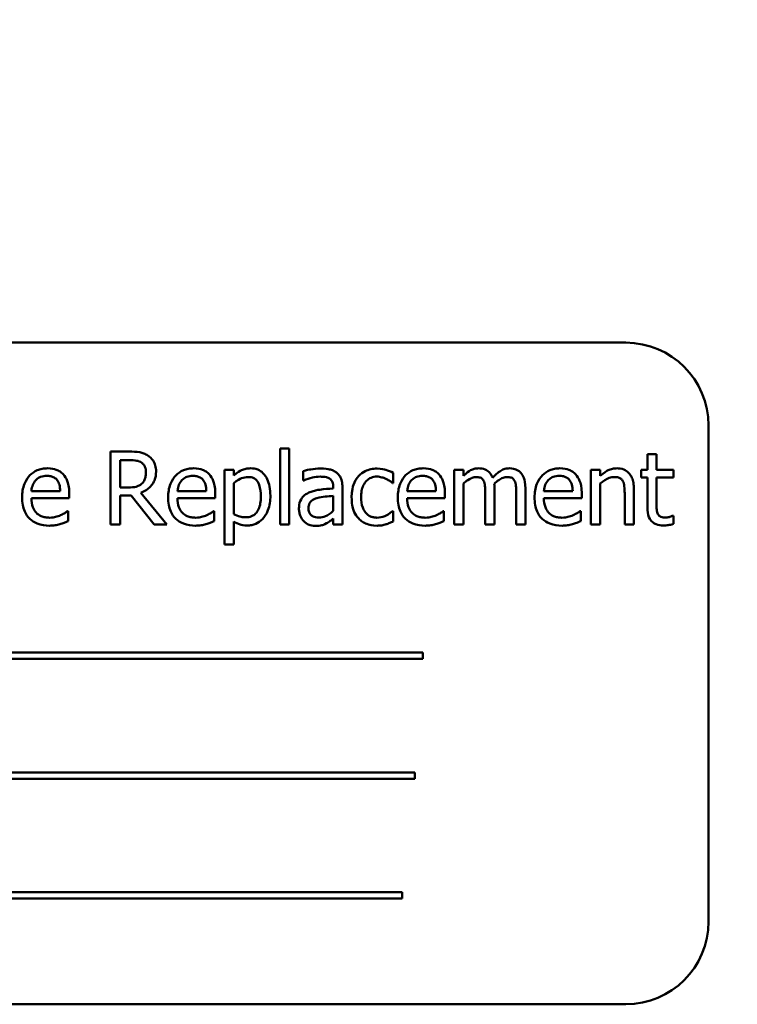
# Model space of a CAD drawing. Units: inches. Extents: x 2 to 108, y 1 to 84.
# Drawn here: x 32 to 33, y 46 to 48 of the extents above; entities that cross this region are included whole.
import ezdxf

# ---------------------------------------------------------------- set-up
doc = ezdxf.new("R2010")
doc.units = ezdxf.units.IN
doc.header["$LTSCALE"] = 5
doc.header["$MEASUREMENT"] = 0
doc.layers.add('Dimension (ANSI)', color=7, linetype='Continuous', lineweight=25)
doc.layers.add('Visible (ANSI)', color=7, linetype='Continuous', lineweight=50)
doc.styles.add('Note Text (ANSI)', font='tahoma.ttf')
doc.dimstyles.new('Default (ANSI)', dxfattribs={"dimscale": 5, "dimtxt": 0.12, "dimasz": 0.098425, "dimexe": 0.125, "dimexo": 0.0625, "dimgap": 0.031496, "dimtad": 0, "dimtih": 1, "dimtoh": 1, "dimrnd": 1e-08, "dimzin": 4, "dimdsep": 46, "dimtxsty": 'Note Text (ANSI)', "dimcen": 0.09, "dimdle": 0.393701, "dimclrd": 256, "dimclre": 256, "dimclrt": 256, "dimadec": 0, "dimazin": 1, "dimtfac": 1, "dimtofl": 0, "dimtmove": 0, "dimatfit": 3, "dimfxl": 1, "dimtolj": 1, "dimtzin": 4, "dimlwd": -1, "dimlwe": -1, "dimarcsym": 0})

# ---------------------------------------------------------------- blocks, each defined once
blk = doc.blocks.new('*D33')
at = {"layer": 'Defpoints', "color": 0, "transparency": 16777216}
for p in [(40.3015, 57.0536), (40.3015, 52.2272), (23.059, 42.8441)]:
    blk.add_point(p, dxfattribs=at)
at = {"layer": 'Dimension (ANSI)', "transparency": 16777216}
for p, q in [((23.059, 43.1566), (23.059, 57.6786)), ((40.3015, 52.5397), (40.3015, 57.6786)), ((23.5511, 57.0536), (30.5526, 57.0536)), ((39.8093, 57.0536), (32.8078, 57.0536))]:
    blk.add_line(p, q, dxfattribs=at)
for points in [[(23.5511, 57.1356), (23.5511, 56.9716), (23.059, 57.0536)], [(39.8093, 57.1356), (39.8093, 56.9716), (40.3015, 57.0536)]]:
    blk.add_solid(points, dxfattribs=at)
at = {"layer": 'Dimension (ANSI)', "transparency": 16777216, "insert": (30.7101, 57.3598), "char_height": 0.6, "attachment_point": 1, "style": 'Note Text (ANSI)'}
blk.add_mtext('\\A1;17.24', dxfattribs=at)

msp = doc.modelspace()

# ---------------------------------------------------------------- linework, layer by layer
at = {"layer": 'Visible (ANSI)'}
for p, q in [((32.4938, 47.053), (30.7438, 47.053)), ((32.6188, 46.178), (32.6188, 46.928)), ((31.9715, 46.8932), (31.9715, 46.7783)), ((31.9854, 46.8932), (31.9715, 46.8932)), ((31.9854, 46.7783), (31.9854, 46.8932)), ((31.7436, 46.8883), (31.7152, 46.8883)), ((31.7152, 46.8883), (31.7152, 46.7783)), ((32.5404, 46.8845), (32.5265, 46.8845)), ((32.5265, 46.8845), (32.5265, 46.8608)), ((32.5404, 46.8608), (32.5404, 46.8845)), ((31.7299, 46.8343), (31.7299, 46.8756)), ((31.7299, 46.8756), (31.7444, 46.8756)), ((31.9015, 46.8608), (31.8876, 46.8608)), ((31.8876, 46.8608), (31.8876, 46.7479)), ((31.9015, 46.8522), (31.9015, 46.8608)), ((32.0066, 46.859), (32.0066, 46.8449)), ((32.1424, 46.8408), (32.1424, 46.8564)), ((32.2486, 46.8608), (32.2347, 46.8608)), ((32.2347, 46.8608), (32.2347, 46.7783)), ((32.2486, 46.8517), (32.2486, 46.8608)), ((32.4413, 46.8608), (32.4413, 46.7783)), ((32.4552, 46.8608), (32.4413, 46.8608)), ((32.4552, 46.8516), (32.4552, 46.8608)), ((32.5265, 46.8608), (32.5172, 46.8608)), ((32.5172, 46.8608), (32.5172, 46.8493)), ((32.5172, 46.8493), (32.5265, 46.8493)), ((32.5265, 46.8493), (32.5265, 46.8036)), ((32.566, 46.8608), (32.5404, 46.8608)), ((32.5404, 46.81), (32.5404, 46.8493)), ((32.5404, 46.8493), (32.566, 46.8493)), ((32.566, 46.8493), (32.566, 46.8608)), ((31.7427, 46.8343), (31.7299, 46.8343)), ((31.9015, 46.7937), (31.9015, 46.8406)), ((32.0066, 46.8449), (32.0074, 46.8449)), ((32.0518, 46.8352), (32.0518, 46.8326)), ((32.0657, 46.7783), (32.0657, 46.8347)), ((32.1416, 46.8408), (32.1424, 46.8408)), ((32.2486, 46.7783), (32.2486, 46.84)), ((32.2954, 46.7783), (32.2954, 46.8326)), ((32.3422, 46.7783), (32.3422, 46.8326)), ((32.4552, 46.7783), (32.4552, 46.84)), ((32.5061, 46.7783), (32.5061, 46.8318)), ((31.6393, 46.8287), (31.5957, 46.8287)), ((31.5957, 46.8181), (31.6528, 46.8181)), ((31.6528, 46.8181), (31.6528, 46.8257)), ((31.7299, 46.7783), (31.7299, 46.822)), ((31.7299, 46.822), (31.7466, 46.822)), ((31.7466, 46.822), (31.7814, 46.7783)), ((31.8004, 46.7783), (31.7612, 46.8261)), ((31.86, 46.8287), (31.8164, 46.8287)), ((31.8164, 46.8181), (31.8736, 46.8181)), ((31.8736, 46.8181), (31.8736, 46.8257)), ((32.0518, 46.8215), (32.0518, 46.7986)), ((32.207, 46.8287), (32.1634, 46.8287)), ((32.1634, 46.8181), (32.2206, 46.8181)), ((32.2206, 46.8181), (32.2206, 46.8257)), ((32.2815, 46.8261), (32.2815, 46.7783)), ((32.3283, 46.8261), (32.3283, 46.7783)), ((32.4137, 46.8287), (32.3701, 46.8287)), ((32.3701, 46.8181), (32.4272, 46.8181)), ((32.4272, 46.8181), (32.4272, 46.8257)), ((32.4922, 46.8253), (32.4922, 46.7783)), ((31.6513, 46.7985), (31.6505, 46.7985)), ((31.6513, 46.7834), (31.6513, 46.7985)), ((31.872, 46.7985), (31.8712, 46.7985)), ((31.872, 46.7834), (31.872, 46.7985)), ((32.0518, 46.787), (32.0518, 46.7783)), ((32.1424, 46.7985), (32.1416, 46.7985)), ((32.1424, 46.7829), (32.1424, 46.7985)), ((32.2191, 46.7985), (32.2183, 46.7985)), ((32.2191, 46.7834), (32.2191, 46.7985)), ((32.4257, 46.7985), (32.4249, 46.7985)), ((32.4257, 46.7834), (32.4257, 46.7985)), ((32.566, 46.7915), (32.5652, 46.7915)), ((32.566, 46.779), (32.566, 46.7915)), ((31.7152, 46.7783), (31.7299, 46.7783)), ((31.7814, 46.7783), (31.8004, 46.7783)), ((31.9015, 46.7479), (31.9015, 46.7825)), ((31.9715, 46.7783), (31.9854, 46.7783)), ((32.0518, 46.7783), (32.0657, 46.7783)), ((32.2347, 46.7783), (32.2486, 46.7783)), ((32.2815, 46.7783), (32.2954, 46.7783)), ((32.3283, 46.7783), (32.3422, 46.7783)), ((32.4413, 46.7783), (32.4552, 46.7783)), ((32.4922, 46.7783), (32.5061, 46.7783)), ((31.8876, 46.7479), (31.9015, 46.7479)), ((32.1872, 46.5846), (31.0293, 46.5846)), ((32.1872, 46.5751), (32.1872, 46.5846)), ((31.0293, 46.5751), (32.1872, 46.5751)), ((32.1749, 46.4035), (31.0995, 46.4035)), ((32.1749, 46.3939), (32.1749, 46.4035)), ((31.0995, 46.3939), (32.1749, 46.3939)), ((32.156, 46.2224), (30.9981, 46.2224)), ((32.156, 46.2128), (32.156, 46.2224)), ((30.9981, 46.2128), (32.156, 46.2128)), ((30.7438, 46.053), (32.4938, 46.053))]:
    msp.add_line(p, q, dxfattribs=at)
for centre, start, end in [((32.4938, 46.928), 0, 90), ((32.4938, 46.178), 270, 0)]:
    msp.add_arc(centre, 0.125, start, end, dxfattribs=at)
for points, knots in [([(31.7716, 46.8825), (31.7697, 46.8837), (31.7677, 46.8847), (31.7636, 46.8863), (31.7616, 46.8869), (31.7542, 46.8881), (31.7489, 46.8883), (31.7436, 46.8883)], [-0.0738143, -0.0738143, -0.0738143, -0.0738143, -0.05676999, -0.05676999, -0.04027348, -0.04027348, 0, 0, 0, 0]), ([(31.7841, 46.8584), (31.7841, 46.8615), (31.7837, 46.8646), (31.7823, 46.8697), (31.7814, 46.8721), (31.7774, 46.8779), (31.7747, 46.8804), (31.7716, 46.8825)], [-0.08862465, -0.08862465, -0.08862465, -0.08862465, -0.05353477, -0.05353477, -0.02853055, -0.02853055, 0, 0, 0, 0]), ([(31.6198, 46.8631), (31.6171, 46.8631), (31.6144, 46.8629), (31.6093, 46.8619), (31.6069, 46.8612), (31.6003, 46.8584), (31.5967, 46.8559), (31.5909, 46.8499), (31.5876, 46.8458), (31.5826, 46.8331), (31.5816, 46.8261), (31.5816, 46.8191)], [-0.2368121, -0.2368121, -0.2368121, -0.2368121, -0.2003751, -0.2003751, -0.1660997, -0.1660997, -0.1039613, -0.1039613, -0.0532165, -0.0532165, 0, 0, 0, 0]), ([(31.6437, 46.854), (31.6422, 46.8555), (31.6407, 46.8569), (31.6372, 46.8592), (31.6353, 46.8602), (31.6303, 46.862), (31.626, 46.8631), (31.6198, 46.8631)], [-0.1094427, -0.1094427, -0.1094427, -0.1094427, -0.0783983, -0.0783983, -0.0475944, -0.0475944, 0, 0, 0, 0]), ([(31.7444, 46.8756), (31.7469, 46.8756), (31.7514, 46.8755), (31.7576, 46.8741), (31.7598, 46.8732), (31.7619, 46.8719)], [-0.04825402, -0.04825402, -0.04825402, -0.04825402, -0.01854655, -0.01854655, 0, 0, 0, 0]), ([(31.7619, 46.8719), (31.7631, 46.871), (31.7642, 46.8701), (31.7663, 46.8676), (31.7669, 46.8663), (31.7684, 46.8627), (31.7688, 46.86), (31.7688, 46.8572)], [-0.03741459, -0.03741459, -0.03741459, -0.03741459, -0.02965645, -0.02965645, -0.02069666, -0.02069666, 0, 0, 0, 0]), ([(31.8405, 46.8631), (31.8378, 46.8631), (31.8351, 46.8629), (31.83, 46.8619), (31.8276, 46.8612), (31.8211, 46.8584), (31.8174, 46.8559), (31.8116, 46.8499), (31.8083, 46.8458), (31.8033, 46.8331), (31.8023, 46.8261), (31.8023, 46.8191)], [-0.2368121, -0.2368121, -0.2368121, -0.2368121, -0.2003751, -0.2003751, -0.1660997, -0.1660997, -0.1039613, -0.1039613, -0.0532165, -0.0532165, 0, 0, 0, 0]), ([(31.8644, 46.854), (31.8629, 46.8555), (31.8614, 46.8569), (31.8579, 46.8592), (31.856, 46.8602), (31.8511, 46.862), (31.8467, 46.8631), (31.8405, 46.8631)], [-0.1094427, -0.1094427, -0.1094427, -0.1094427, -0.0783983, -0.0783983, -0.0475944, -0.0475944, 0, 0, 0, 0]), ([(31.9268, 46.8631), (31.9244, 46.8631), (31.922, 46.8629), (31.9174, 46.8618), (31.9152, 46.8611), (31.9114, 46.8592), (31.9067, 46.8569), (31.9015, 46.8522)], [-0.1878509, -0.1878509, -0.1878509, -0.1878509, -0.1197365, -0.1197365, -0.0531865, -0.0531865, 0, 0, 0, 0]), ([(31.9568, 46.8218), (31.9568, 46.8264), (31.9565, 46.831), (31.9548, 46.8395), (31.9536, 46.8433), (31.9505, 46.8497), (31.9485, 46.853), (31.9432, 46.8582), (31.9406, 46.8599), (31.9342, 46.8626), (31.9305, 46.8631), (31.9268, 46.8631)], [-0.1738799, -0.1738799, -0.1738799, -0.1738799, -0.1260957, -0.1260957, -0.0844987, -0.0844987, -0.052899, -0.052899, -0.0284129, -0.0284129, 0, 0, 0, 0]), ([(32.0319, 46.8628), (32.0271, 46.8628), (32.0224, 46.8623), (32.0163, 46.8612), (32.0106, 46.8601), (32.0066, 46.859)], [-0.1362292, -0.1362292, -0.1362292, -0.1362292, -0.0311534, -0.0311534, 0, 0, 0, 0]), ([(32.0567, 46.8566), (32.0552, 46.8578), (32.0536, 46.8588), (32.05, 46.8604), (32.0482, 46.861), (32.0439, 46.862), (32.0396, 46.8628), (32.0319, 46.8628)], [-0.15515, -0.15515, -0.15515, -0.15515, -0.1074883, -0.1074883, -0.0590414, -0.0590414, 0, 0, 0, 0]), ([(32.1181, 46.8627), (32.1149, 46.8627), (32.1117, 46.8624), (32.1056, 46.861), (32.1027, 46.86), (32.0963, 46.8569), (32.093, 46.8545), (32.0903, 46.8515)], [-0.07840036, -0.07840036, -0.07840036, -0.07840036, -0.0543939, -0.0543939, -0.0313032, -0.0313032, 0, 0, 0, 0]), ([(32.1424, 46.8564), (32.1388, 46.8582), (32.135, 46.8596), (32.1293, 46.8613), (32.1246, 46.8627), (32.1181, 46.8627)], [-0.1508645, -0.1508645, -0.1508645, -0.1508645, -0.0499207, -0.0499207, 0, 0, 0, 0]), ([(32.1875, 46.8631), (32.1848, 46.8631), (32.1822, 46.8629), (32.177, 46.8619), (32.1746, 46.8612), (32.1681, 46.8584), (32.1644, 46.8559), (32.1586, 46.8499), (32.1553, 46.8458), (32.1503, 46.8331), (32.1494, 46.8261), (32.1494, 46.8191)], [-0.2368121, -0.2368121, -0.2368121, -0.2368121, -0.2003751, -0.2003751, -0.1660997, -0.1660997, -0.1039613, -0.1039613, -0.0532165, -0.0532165, 0, 0, 0, 0]), ([(32.2114, 46.854), (32.21, 46.8555), (32.2084, 46.8569), (32.2049, 46.8592), (32.2031, 46.8602), (32.1981, 46.862), (32.1938, 46.8631), (32.1875, 46.8631)], [-0.1094427, -0.1094427, -0.1094427, -0.1094427, -0.0783983, -0.0783983, -0.0475944, -0.0475944, 0, 0, 0, 0]), ([(32.2711, 46.8631), (32.269, 46.8631), (32.267, 46.8629), (32.263, 46.8619), (32.2611, 46.8611), (32.2571, 46.8589), (32.2534, 46.8566), (32.2486, 46.8517)], [-0.1358397, -0.1358397, -0.1358397, -0.1358397, -0.093581, -0.093581, -0.0522732, -0.0522732, 0, 0, 0, 0]), ([(32.2927, 46.8489), (32.2921, 46.8505), (32.2913, 46.852), (32.2896, 46.8548), (32.2887, 46.856), (32.2868, 46.8579), (32.2847, 46.8598), (32.278, 46.8626), (32.2746, 46.8631), (32.2711, 46.8631)], [-0.1373709, -0.1373709, -0.1373709, -0.1373709, -0.0946094, -0.0946094, -0.0556708, -0.0556708, -0.0263703, -0.0263703, 0, 0, 0, 0]), ([(32.3179, 46.8631), (32.3157, 46.8631), (32.3134, 46.8628), (32.309, 46.8616), (32.307, 46.8607), (32.3004, 46.8567), (32.2963, 46.8529), (32.2927, 46.8489)], [-0.0760541, -0.0760541, -0.0760541, -0.0760541, -0.05870892, -0.05870892, -0.04133248, -0.04133248, 0, 0, 0, 0]), ([(32.3352, 46.8561), (32.3342, 46.8573), (32.333, 46.8584), (32.3305, 46.8602), (32.3291, 46.8609), (32.3259, 46.8621), (32.3228, 46.8631), (32.3179, 46.8631)], [-0.1018277, -0.1018277, -0.1018277, -0.1018277, -0.0690853, -0.0690853, -0.0372049, -0.0372049, 0, 0, 0, 0]), ([(32.3941, 46.8631), (32.3915, 46.8631), (32.3888, 46.8629), (32.3837, 46.8619), (32.3813, 46.8612), (32.3747, 46.8584), (32.371, 46.8559), (32.3652, 46.8499), (32.362, 46.8458), (32.3569, 46.8331), (32.356, 46.8261), (32.356, 46.8191)], [-0.2368121, -0.2368121, -0.2368121, -0.2368121, -0.2003751, -0.2003751, -0.1660997, -0.1660997, -0.1039613, -0.1039613, -0.0532165, -0.0532165, 0, 0, 0, 0]), ([(32.418, 46.854), (32.4166, 46.8555), (32.415, 46.8569), (32.4115, 46.8592), (32.4097, 46.8602), (32.4047, 46.862), (32.4004, 46.8631), (32.3941, 46.8631)], [-0.1094427, -0.1094427, -0.1094427, -0.1094427, -0.0783983, -0.0783983, -0.0475944, -0.0475944, 0, 0, 0, 0]), ([(32.4803, 46.8631), (32.478, 46.8631), (32.4758, 46.8629), (32.4715, 46.8619), (32.4694, 46.8612), (32.4652, 46.8591), (32.461, 46.8568), (32.4552, 46.8516)], [-0.1640132, -0.1640132, -0.1640132, -0.1640132, -0.1114033, -0.1114033, -0.059088, -0.059088, 0, 0, 0, 0]), ([(32.5061, 46.8318), (32.5061, 46.8349), (32.5059, 46.8381), (32.5049, 46.8437), (32.5042, 46.8464), (32.5022, 46.851), (32.5006, 46.8538), (32.4959, 46.8586), (32.4935, 46.8601), (32.4874, 46.8626), (32.4838, 46.8631), (32.4803, 46.8631)], [-0.1491538, -0.1491538, -0.1491538, -0.1491538, -0.1113006, -0.1113006, -0.0785129, -0.0785129, -0.049832, -0.049832, -0.0273646, -0.0273646, 0, 0, 0, 0]), ([(31.6025, 46.8452), (31.6054, 46.8482), (31.6081, 46.8495), (31.6126, 46.8513), (31.6158, 46.8517), (31.619, 46.8517)], [-0.03655812, -0.03655812, -0.03655812, -0.03655812, -0.02382751, -0.02382751, 0, 0, 0, 0]), ([(31.619, 46.8517), (31.621, 46.8517), (31.6232, 46.8516), (31.6264, 46.8508), (31.6282, 46.8503), (31.6318, 46.8482), (31.6333, 46.8469), (31.6346, 46.8453)], [-0.05908023, -0.05908023, -0.05908023, -0.05908023, -0.03198402, -0.03198402, -0.01553115, -0.01553115, 0, 0, 0, 0]), ([(31.6528, 46.8257), (31.6528, 46.8351), (31.6513, 46.8407), (31.6483, 46.8479), (31.6463, 46.8512), (31.6437, 46.854)], [-0.05948621, -0.05948621, -0.05948621, -0.05948621, -0.02930294, -0.02930294, 0, 0, 0, 0]), ([(31.7612, 46.8261), (31.764, 46.8272), (31.7666, 46.8284), (31.7713, 46.8315), (31.7734, 46.8332), (31.7791, 46.8391), (31.7808, 46.8428), (31.7834, 46.8491), (31.7841, 46.8537), (31.7841, 46.8584)], [-0.06783932, -0.06783932, -0.06783932, -0.06783932, -0.05944131, -0.05944131, -0.05145346, -0.05145346, -0.03572129, -0.03572129, 0, 0, 0, 0]), ([(31.7688, 46.8572), (31.7688, 46.8552), (31.7687, 46.8531), (31.7679, 46.849), (31.7674, 46.8473), (31.7657, 46.8436), (31.7644, 46.8416), (31.7626, 46.84)], [-0.04294406, -0.04294406, -0.04294406, -0.04294406, -0.03085374, -0.03085374, -0.01869094, -0.01869094, 0, 0, 0, 0]), ([(31.8232, 46.8452), (31.8261, 46.8482), (31.8289, 46.8495), (31.8333, 46.8513), (31.8366, 46.8517), (31.8397, 46.8517)], [-0.03655812, -0.03655812, -0.03655812, -0.03655812, -0.02382751, -0.02382751, 0, 0, 0, 0]), ([(31.8397, 46.8517), (31.8418, 46.8517), (31.8439, 46.8516), (31.8471, 46.8508), (31.8489, 46.8503), (31.8525, 46.8482), (31.854, 46.8469), (31.8553, 46.8453)], [-0.05908023, -0.05908023, -0.05908023, -0.05908023, -0.03198402, -0.03198402, -0.01553115, -0.01553115, 0, 0, 0, 0]), ([(31.8736, 46.8257), (31.8736, 46.8351), (31.872, 46.8407), (31.869, 46.8479), (31.867, 46.8512), (31.8644, 46.854)], [-0.05948621, -0.05948621, -0.05948621, -0.05948621, -0.02930294, -0.02930294, 0, 0, 0, 0]), ([(31.9015, 46.8406), (31.9067, 46.8449), (31.9113, 46.8471), (31.9166, 46.8493), (31.9199, 46.8499), (31.9234, 46.8499)], [-0.04360468, -0.04360468, -0.04360468, -0.04360468, -0.02634836, -0.02634836, 0, 0, 0, 0]), ([(31.9234, 46.8499), (31.9249, 46.8499), (31.9264, 46.8498), (31.9292, 46.8492), (31.9305, 46.8488), (31.9335, 46.8473), (31.9349, 46.8461), (31.9369, 46.8439), (31.9385, 46.8418), (31.9418, 46.8327), (31.9425, 46.8264), (31.9425, 46.8202)], [-0.2430766, -0.2430766, -0.2430766, -0.2430766, -0.1927012, -0.1927012, -0.1469172, -0.1469172, -0.0828668, -0.0828668, -0.0478493, -0.0478493, 0, 0, 0, 0]), ([(32.0074, 46.8449), (32.0117, 46.8466), (32.016, 46.8481), (32.0236, 46.8497), (32.0278, 46.8505), (32.0318, 46.8505)], [-0.07265039, -0.07265039, -0.07265039, -0.07265039, -0.03025474, -0.03025474, 0, 0, 0, 0]), ([(32.0318, 46.8505), (32.0348, 46.8505), (32.0387, 46.8503), (32.0431, 46.8493), (32.0448, 46.8486), (32.0462, 46.8477)], [-0.03475124, -0.03475124, -0.03475124, -0.03475124, -0.0132719, -0.0132719, 0, 0, 0, 0]), ([(32.0462, 46.8477), (32.0472, 46.8471), (32.0481, 46.8463), (32.0495, 46.8447), (32.0502, 46.8436), (32.0516, 46.8401), (32.0518, 46.8377), (32.0518, 46.8352)], [-0.04830264, -0.04830264, -0.04830264, -0.04830264, -0.03164599, -0.03164599, -0.01879053, -0.01879053, 0, 0, 0, 0]), ([(32.0657, 46.8347), (32.0657, 46.8377), (32.0655, 46.8407), (32.0643, 46.8461), (32.0634, 46.8485), (32.0607, 46.853), (32.0589, 46.855), (32.0567, 46.8566)], [-0.06282077, -0.06282077, -0.06282077, -0.06282077, -0.04017341, -0.04017341, -0.02080948, -0.02080948, 0, 0, 0, 0]), ([(32.0903, 46.8515), (32.0867, 46.8476), (32.0842, 46.8431), (32.0815, 46.8354), (32.0796, 46.8295), (32.0796, 46.8194)], [-0.2141649, -0.2141649, -0.2141649, -0.2141649, -0.0773125, -0.0773125, 0, 0, 0, 0]), ([(32.0939, 46.8194), (32.0939, 46.8226), (32.0941, 46.8258), (32.0952, 46.8317), (32.096, 46.8344), (32.0987, 46.8404), (32.1006, 46.8428), (32.1043, 46.8464), (32.1065, 46.8479), (32.1118, 46.8501), (32.1148, 46.8506), (32.1178, 46.8506)], [-0.09259247, -0.09259247, -0.09259247, -0.09259247, -0.07658308, -0.07658308, -0.0627042, -0.0627042, -0.04352296, -0.04352296, -0.0231675, -0.0231675, 0, 0, 0, 0]), ([(32.1178, 46.8506), (32.1203, 46.8506), (32.1229, 46.8501), (32.1267, 46.849), (32.1295, 46.8482), (32.1322, 46.8469)], [-0.06019309, -0.06019309, -0.06019309, -0.06019309, -0.02238557, -0.02238557, 0, 0, 0, 0]), ([(32.1322, 46.8469), (32.134, 46.8459), (32.136, 46.8448), (32.1391, 46.8427), (32.1404, 46.8418), (32.1416, 46.8408)], [-0.02833755, -0.02833755, -0.02833755, -0.02833755, -0.0121361, -0.0121361, 0, 0, 0, 0]), ([(32.1702, 46.8452), (32.1732, 46.8482), (32.1759, 46.8495), (32.1803, 46.8513), (32.1836, 46.8517), (32.1867, 46.8517)], [-0.03655812, -0.03655812, -0.03655812, -0.03655812, -0.02382751, -0.02382751, 0, 0, 0, 0]), ([(32.1867, 46.8517), (32.1888, 46.8517), (32.1909, 46.8516), (32.1942, 46.8508), (32.1959, 46.8503), (32.1996, 46.8482), (32.2011, 46.8469), (32.2023, 46.8453)], [-0.05908023, -0.05908023, -0.05908023, -0.05908023, -0.03198402, -0.03198402, -0.01553115, -0.01553115, 0, 0, 0, 0]), ([(32.2206, 46.8257), (32.2206, 46.8351), (32.219, 46.8407), (32.216, 46.8479), (32.214, 46.8512), (32.2114, 46.854)], [-0.05948621, -0.05948621, -0.05948621, -0.05948621, -0.02930294, -0.02930294, 0, 0, 0, 0]), ([(32.2486, 46.84), (32.2506, 46.8419), (32.2528, 46.8437), (32.2587, 46.8477), (32.2611, 46.8486), (32.2637, 46.8495), (32.2656, 46.8499), (32.2676, 46.8499)], [-0.02456904, -0.02456904, -0.02456904, -0.02456904, -0.02074905, -0.02074905, -0.01487684, -0.01487684, 0, 0, 0, 0]), ([(32.2676, 46.8499), (32.2697, 46.8499), (32.2719, 46.8497), (32.2745, 46.8488), (32.2757, 46.8483), (32.2778, 46.8464), (32.2786, 46.8453), (32.2791, 46.8441)], [-0.05211046, -0.05211046, -0.05211046, -0.05211046, -0.02196912, -0.02196912, -0.00999116, -0.00999116, 0, 0, 0, 0]), ([(32.2951, 46.8397), (32.2972, 46.8418), (32.2996, 46.8437), (32.3037, 46.8466), (32.3061, 46.848), (32.3105, 46.8495), (32.3124, 46.8499), (32.3144, 46.8499)], [-0.06668738, -0.06668738, -0.06668738, -0.06668738, -0.0359382, -0.0359382, -0.01477227, -0.01477227, 0, 0, 0, 0]), ([(32.3144, 46.8499), (32.3165, 46.8499), (32.3187, 46.8497), (32.3213, 46.8488), (32.3225, 46.8483), (32.3246, 46.8464), (32.3254, 46.8453), (32.3259, 46.8441)], [-0.05211046, -0.05211046, -0.05211046, -0.05211046, -0.02196912, -0.02196912, -0.00999116, -0.00999116, 0, 0, 0, 0]), ([(32.3422, 46.8326), (32.3422, 46.8407), (32.3409, 46.8454), (32.3386, 46.8513), (32.3372, 46.8539), (32.3352, 46.8561)], [-0.04846664, -0.04846664, -0.04846664, -0.04846664, -0.02239453, -0.02239453, 0, 0, 0, 0]), ([(32.3768, 46.8452), (32.3798, 46.8482), (32.3825, 46.8495), (32.3869, 46.8513), (32.3902, 46.8517), (32.3933, 46.8517)], [-0.03655812, -0.03655812, -0.03655812, -0.03655812, -0.02382751, -0.02382751, 0, 0, 0, 0]), ([(32.3933, 46.8517), (32.3954, 46.8517), (32.3975, 46.8516), (32.4008, 46.8508), (32.4025, 46.8503), (32.4062, 46.8482), (32.4077, 46.8469), (32.4089, 46.8453)], [-0.05908023, -0.05908023, -0.05908023, -0.05908023, -0.03198402, -0.03198402, -0.01553115, -0.01553115, 0, 0, 0, 0]), ([(32.4272, 46.8257), (32.4272, 46.8351), (32.4256, 46.8407), (32.4227, 46.8479), (32.4207, 46.8512), (32.418, 46.854)], [-0.05948621, -0.05948621, -0.05948621, -0.05948621, -0.02930294, -0.02930294, 0, 0, 0, 0]), ([(32.4552, 46.84), (32.4598, 46.8438), (32.4646, 46.8469), (32.4714, 46.8494), (32.474, 46.8499), (32.4766, 46.8499)], [-0.05499972, -0.05499972, -0.05499972, -0.05499972, -0.0201559, -0.0201559, 0, 0, 0, 0]), ([(32.4766, 46.8499), (32.4787, 46.8499), (32.481, 46.8498), (32.4839, 46.8488), (32.4853, 46.8483), (32.4879, 46.8462), (32.4888, 46.8451), (32.4895, 46.8438)], [-0.05557501, -0.05557501, -0.05557501, -0.05557501, -0.02508241, -0.02508241, -0.01134495, -0.01134495, 0, 0, 0, 0]), ([(31.5957, 46.8287), (31.5961, 46.8329), (31.5969, 46.8359), (31.5989, 46.8407), (31.6005, 46.8431), (31.6025, 46.8452)], [-0.03937759, -0.03937759, -0.03937759, -0.03937759, -0.02237561, -0.02237561, 0, 0, 0, 0]), ([(31.6346, 46.8453), (31.6353, 46.8443), (31.636, 46.8433), (31.6372, 46.8408), (31.6377, 46.8394), (31.6388, 46.8353), (31.6392, 46.8319), (31.6393, 46.8287)], [-0.03832786, -0.03832786, -0.03832786, -0.03832786, -0.03229059, -0.03229059, -0.02446936, -0.02446936, 0, 0, 0, 0]), ([(31.7626, 46.84), (31.7614, 46.8388), (31.7601, 46.8378), (31.7567, 46.836), (31.7548, 46.8355), (31.7504, 46.8345), (31.7465, 46.8343), (31.7427, 46.8343)], [-0.03875804, -0.03875804, -0.03875804, -0.03875804, -0.03466628, -0.03466628, -0.02878337, -0.02878337, 0, 0, 0, 0]), ([(31.8164, 46.8287), (31.8168, 46.8329), (31.8176, 46.8359), (31.8196, 46.8407), (31.8212, 46.8431), (31.8232, 46.8452)], [-0.03937759, -0.03937759, -0.03937759, -0.03937759, -0.02237561, -0.02237561, 0, 0, 0, 0]), ([(31.8553, 46.8453), (31.8561, 46.8443), (31.8567, 46.8433), (31.8579, 46.8408), (31.8584, 46.8394), (31.8595, 46.8353), (31.8599, 46.8319), (31.86, 46.8287)], [-0.03832786, -0.03832786, -0.03832786, -0.03832786, -0.03229059, -0.03229059, -0.02446936, -0.02446936, 0, 0, 0, 0]), ([(32.0518, 46.8326), (32.0451, 46.8322), (32.0382, 46.8316), (32.0288, 46.8304), (32.0219, 46.8295), (32.015, 46.8263)], [-0.2058434, -0.2058434, -0.2058434, -0.2058434, -0.0573549, -0.0573549, 0, 0, 0, 0]), ([(32.1634, 46.8287), (32.1638, 46.8329), (32.1647, 46.8359), (32.1666, 46.8407), (32.1682, 46.8431), (32.1702, 46.8452)], [-0.03937759, -0.03937759, -0.03937759, -0.03937759, -0.02237561, -0.02237561, 0, 0, 0, 0]), ([(32.2023, 46.8453), (32.2031, 46.8443), (32.2037, 46.8433), (32.205, 46.8408), (32.2054, 46.8394), (32.2066, 46.8353), (32.2069, 46.8319), (32.207, 46.8287)], [-0.03832786, -0.03832786, -0.03832786, -0.03832786, -0.03229059, -0.03229059, -0.02446936, -0.02446936, 0, 0, 0, 0]), ([(32.2791, 46.8441), (32.2802, 46.8422), (32.2807, 46.8396), (32.2813, 46.8331), (32.2815, 46.8296), (32.2815, 46.8261)], [-0.05002783, -0.05002783, -0.05002783, -0.05002783, -0.02685442, -0.02685442, 0, 0, 0, 0]), ([(32.2954, 46.8326), (32.2954, 46.834), (32.2954, 46.8354), (32.2953, 46.8371), (32.2952, 46.8384), (32.2951, 46.8397)], [-0.04063829, -0.04063829, -0.04063829, -0.04063829, -0.00964737, -0.00964737, 0, 0, 0, 0]), ([(32.3259, 46.8441), (32.327, 46.8422), (32.3275, 46.8396), (32.3281, 46.8331), (32.3283, 46.8296), (32.3283, 46.8261)], [-0.05002783, -0.05002783, -0.05002783, -0.05002783, -0.02685442, -0.02685442, 0, 0, 0, 0]), ([(32.3701, 46.8287), (32.3704, 46.8329), (32.3713, 46.8359), (32.3732, 46.8407), (32.3748, 46.8431), (32.3768, 46.8452)], [-0.03937759, -0.03937759, -0.03937759, -0.03937759, -0.02237561, -0.02237561, 0, 0, 0, 0]), ([(32.4089, 46.8453), (32.4097, 46.8443), (32.4104, 46.8433), (32.4116, 46.8408), (32.412, 46.8394), (32.4132, 46.8353), (32.4136, 46.8319), (32.4137, 46.8287)], [-0.03832786, -0.03832786, -0.03832786, -0.03832786, -0.03229059, -0.03229059, -0.02446936, -0.02446936, 0, 0, 0, 0]), ([(32.4895, 46.8438), (32.4907, 46.8416), (32.4914, 46.8388), (32.492, 46.8324), (32.4922, 46.8289), (32.4922, 46.8253)], [-0.04869454, -0.04869454, -0.04869454, -0.04869454, -0.02697799, -0.02697799, 0, 0, 0, 0]), ([(31.5816, 46.8191), (31.5816, 46.8153), (31.5819, 46.8114), (31.5832, 46.8043), (31.5842, 46.801), (31.5874, 46.7937), (31.5899, 46.79), (31.5964, 46.7837), (31.6003, 46.7813), (31.6105, 46.7772), (31.6169, 46.7764), (31.6232, 46.7764)], [-0.1728436, -0.1728436, -0.1728436, -0.1728436, -0.143664, -0.143664, -0.1176773, -0.1176773, -0.0833472, -0.0833472, -0.0480538, -0.0480538, 0, 0, 0, 0]), ([(31.623, 46.7885), (31.6207, 46.7885), (31.6185, 46.7887), (31.6142, 46.7895), (31.6123, 46.7901), (31.6076, 46.7922), (31.6051, 46.7939), (31.6015, 46.7976), (31.5995, 46.8002), (31.5963, 46.8086), (31.5957, 46.8134), (31.5957, 46.8181)], [-0.1840645, -0.1840645, -0.1840645, -0.1840645, -0.1487722, -0.1487722, -0.1166797, -0.1166797, -0.0685192, -0.0685192, -0.0357874, -0.0357874, 0, 0, 0, 0]), ([(31.8023, 46.8191), (31.8023, 46.8153), (31.8026, 46.8114), (31.8039, 46.8043), (31.8049, 46.801), (31.8081, 46.7937), (31.8106, 46.79), (31.8171, 46.7837), (31.821, 46.7813), (31.8312, 46.7772), (31.8376, 46.7764), (31.8439, 46.7764)], [-0.1728436, -0.1728436, -0.1728436, -0.1728436, -0.143664, -0.143664, -0.1176773, -0.1176773, -0.0833472, -0.0833472, -0.0480538, -0.0480538, 0, 0, 0, 0]), ([(31.8437, 46.7885), (31.8414, 46.7885), (31.8392, 46.7887), (31.8349, 46.7895), (31.833, 46.7901), (31.8283, 46.7922), (31.8258, 46.7939), (31.8222, 46.7976), (31.8202, 46.8002), (31.817, 46.8086), (31.8164, 46.8134), (31.8164, 46.8181)], [-0.1840645, -0.1840645, -0.1840645, -0.1840645, -0.1487722, -0.1487722, -0.1166797, -0.1166797, -0.0685192, -0.0685192, -0.0357874, -0.0357874, 0, 0, 0, 0]), ([(31.9425, 46.8202), (31.9425, 46.8167), (31.9422, 46.8132), (31.9411, 46.807), (31.9403, 46.8041), (31.9377, 46.7985), (31.9361, 46.7963), (31.9327, 46.793), (31.9307, 46.7917), (31.9256, 46.7896), (31.9227, 46.7891), (31.9197, 46.7891)], [-0.09118697, -0.09118697, -0.09118697, -0.09118697, -0.07350929, -0.07350929, -0.058631, -0.058631, -0.04153795, -0.04153795, -0.02257548, -0.02257548, 0, 0, 0, 0]), ([(31.9221, 46.7767), (31.9242, 46.7767), (31.9264, 46.7769), (31.9307, 46.7777), (31.9327, 46.7783), (31.9385, 46.7808), (31.9418, 46.7833), (31.9477, 46.7894), (31.9508, 46.7936), (31.9558, 46.8066), (31.9568, 46.8143), (31.9568, 46.8218)], [-0.2052077, -0.2052077, -0.2052077, -0.2052077, -0.179689, -0.179689, -0.1552012, -0.1552012, -0.1064267, -0.1064267, -0.0570482, -0.0570482, 0, 0, 0, 0]), ([(32.015, 46.8263), (32.0119, 46.8249), (32.009, 46.8231), (32.0053, 46.8194), (32.0034, 46.8171), (32.0005, 46.8099), (32, 46.806), (32, 46.8022)], [-0.1126141, -0.1126141, -0.1126141, -0.1126141, -0.0589481, -0.0589481, -0.0296329, -0.0296329, 0, 0, 0, 0]), ([(32.0143, 46.8031), (32.0143, 46.8044), (32.0144, 46.8057), (32.015, 46.8081), (32.0153, 46.8092), (32.0164, 46.8112), (32.0173, 46.8125), (32.0215, 46.8159), (32.0242, 46.8172), (32.0271, 46.8181)], [-0.08157426, -0.08157426, -0.08157426, -0.08157426, -0.06033028, -0.06033028, -0.04119868, -0.04119868, -0.02290393, -0.02290393, 0, 0, 0, 0]), ([(32.0271, 46.8181), (32.0317, 46.8195), (32.036, 46.82), (32.0433, 46.8207), (32.0479, 46.8211), (32.0518, 46.8215)], [-0.05617787, -0.05617787, -0.05617787, -0.05617787, -0.03035877, -0.03035877, 0, 0, 0, 0]), ([(32.0796, 46.8194), (32.0796, 46.8153), (32.0799, 46.8112), (32.081, 46.805), (32.0818, 46.8012), (32.0853, 46.7933), (32.0874, 46.7899), (32.0903, 46.787)], [-0.1272472, -0.1272472, -0.1272472, -0.1272472, -0.0654122, -0.0654122, -0.0308909, -0.0308909, 0, 0, 0, 0]), ([(32.1178, 46.7885), (32.116, 46.7885), (32.1143, 46.7887), (32.111, 46.7893), (32.1094, 46.7898), (32.1055, 46.7916), (32.1033, 46.7932), (32.0997, 46.7971), (32.0978, 46.7998), (32.0945, 46.8087), (32.0939, 46.8141), (32.0939, 46.8194)], [-0.1458004, -0.1458004, -0.1458004, -0.1458004, -0.1243947, -0.1243947, -0.1044929, -0.1044929, -0.0718292, -0.0718292, -0.0398803, -0.0398803, 0, 0, 0, 0]), ([(32.1494, 46.8191), (32.1494, 46.8153), (32.1496, 46.8114), (32.151, 46.8043), (32.1519, 46.801), (32.1551, 46.7937), (32.1576, 46.79), (32.1642, 46.7837), (32.168, 46.7813), (32.1782, 46.7772), (32.1846, 46.7764), (32.1909, 46.7764)], [-0.1728436, -0.1728436, -0.1728436, -0.1728436, -0.143664, -0.143664, -0.1176773, -0.1176773, -0.0833472, -0.0833472, -0.0480538, -0.0480538, 0, 0, 0, 0]), ([(32.1907, 46.7885), (32.1885, 46.7885), (32.1862, 46.7887), (32.182, 46.7895), (32.18, 46.7901), (32.1753, 46.7922), (32.1728, 46.7939), (32.1692, 46.7976), (32.1672, 46.8002), (32.164, 46.8086), (32.1634, 46.8134), (32.1634, 46.8181)], [-0.1840645, -0.1840645, -0.1840645, -0.1840645, -0.1487722, -0.1487722, -0.1166797, -0.1166797, -0.0685192, -0.0685192, -0.0357874, -0.0357874, 0, 0, 0, 0]), ([(32.356, 46.8191), (32.356, 46.8153), (32.3563, 46.8114), (32.3576, 46.8043), (32.3585, 46.801), (32.3617, 46.7937), (32.3642, 46.79), (32.3708, 46.7837), (32.3746, 46.7813), (32.3848, 46.7772), (32.3912, 46.7764), (32.3975, 46.7764)], [-0.1728436, -0.1728436, -0.1728436, -0.1728436, -0.143664, -0.143664, -0.1176773, -0.1176773, -0.0833472, -0.0833472, -0.0480538, -0.0480538, 0, 0, 0, 0]), ([(32.3974, 46.7885), (32.3951, 46.7885), (32.3928, 46.7887), (32.3886, 46.7895), (32.3866, 46.7901), (32.3819, 46.7922), (32.3794, 46.7939), (32.3759, 46.7976), (32.3739, 46.8002), (32.3707, 46.8086), (32.3701, 46.8134), (32.3701, 46.8181)], [-0.1840645, -0.1840645, -0.1840645, -0.1840645, -0.1487722, -0.1487722, -0.1166797, -0.1166797, -0.0685192, -0.0685192, -0.0357874, -0.0357874, 0, 0, 0, 0]), ([(32, 46.8022), (32, 46.8002), (32.0002, 46.7982), (32.001, 46.7943), (32.0016, 46.7924), (32.0036, 46.7879), (32.0052, 46.7854), (32.0073, 46.7833)], [-0.05267516, -0.05267516, -0.05267516, -0.05267516, -0.03770088, -0.03770088, -0.02279889, -0.02279889, 0, 0, 0, 0]), ([(32.03, 46.7888), (32.0284, 46.7888), (32.0268, 46.7889), (32.0238, 46.7895), (32.0225, 46.7899), (32.0196, 46.7913), (32.0185, 46.7922), (32.0167, 46.7941), (32.0159, 46.7953), (32.0146, 46.7988), (32.0143, 46.801), (32.0143, 46.8031)], [-0.04943679, -0.04943679, -0.04943679, -0.04943679, -0.04231527, -0.04231527, -0.03615188, -0.03615188, -0.02802791, -0.02802791, -0.01646665, -0.01646665, 0, 0, 0, 0]), ([(32.5265, 46.8036), (32.5265, 46.7985), (32.5272, 46.7935), (32.5303, 46.7859), (32.5321, 46.7839), (32.5351, 46.781), (32.5374, 46.7795), (32.5433, 46.7772), (32.547, 46.7767), (32.5506, 46.7767)], [-0.07505974, -0.07505974, -0.07505974, -0.07505974, -0.06018967, -0.06018967, -0.04847244, -0.04847244, -0.02765573, -0.02765573, 0, 0, 0, 0]), ([(32.5424, 46.794), (32.5419, 46.7949), (32.5415, 46.796), (32.5409, 46.7981), (32.5407, 46.7992), (32.5404, 46.8036), (32.5404, 46.8068), (32.5404, 46.81)], [-0.04152874, -0.04152874, -0.04152874, -0.04152874, -0.03313127, -0.03313127, -0.02457289, -0.02457289, 0, 0, 0, 0]), ([(31.6399, 46.7922), (31.6374, 46.791), (31.6347, 46.7902), (31.6304, 46.7892), (31.6272, 46.7885), (31.623, 46.7885)], [-0.09031747, -0.09031747, -0.09031747, -0.09031747, -0.03238145, -0.03238145, 0, 0, 0, 0]), ([(31.6505, 46.7985), (31.6492, 46.7974), (31.6477, 46.7964), (31.6448, 46.7947), (31.6429, 46.7936), (31.6399, 46.7922)], [-0.05013414, -0.05013414, -0.05013414, -0.05013414, -0.02486825, -0.02486825, 0, 0, 0, 0]), ([(31.8606, 46.7922), (31.8581, 46.791), (31.8554, 46.7902), (31.8511, 46.7892), (31.8479, 46.7885), (31.8437, 46.7885)], [-0.09031747, -0.09031747, -0.09031747, -0.09031747, -0.03238145, -0.03238145, 0, 0, 0, 0]), ([(31.8712, 46.7985), (31.8699, 46.7974), (31.8684, 46.7964), (31.8655, 46.7947), (31.8636, 46.7936), (31.8606, 46.7922)], [-0.05013414, -0.05013414, -0.05013414, -0.05013414, -0.02486825, -0.02486825, 0, 0, 0, 0]), ([(31.9197, 46.7891), (31.9155, 46.7891), (31.9127, 46.7897), (31.9078, 46.7909), (31.9044, 46.7923), (31.9015, 46.7937)], [-0.0380587, -0.0380587, -0.0380587, -0.0380587, -0.02404632, -0.02404632, 0, 0, 0, 0]), ([(32.0518, 46.7986), (32.0478, 46.7949), (32.0434, 46.7921), (32.0368, 46.7894), (32.0334, 46.7888), (32.03, 46.7888)], [-0.05466897, -0.05466897, -0.05466897, -0.05466897, -0.02611451, -0.02611451, 0, 0, 0, 0]), ([(32.0418, 46.78), (32.0437, 46.7809), (32.0456, 46.7822), (32.0488, 46.7847), (32.0503, 46.7859), (32.0518, 46.787)], [-0.03112747, -0.03112747, -0.03112747, -0.03112747, -0.01453668, -0.01453668, 0, 0, 0, 0]), ([(32.0903, 46.787), (32.0919, 46.7852), (32.0938, 46.7837), (32.0979, 46.781), (32.1001, 46.7799), (32.1059, 46.7777), (32.1109, 46.7764), (32.1181, 46.7764)], [-0.1267379, -0.1267379, -0.1267379, -0.1267379, -0.090779, -0.090779, -0.0543885, -0.0543885, 0, 0, 0, 0]), ([(32.1416, 46.7985), (32.1368, 46.7941), (32.1321, 46.7919), (32.126, 46.7893), (32.122, 46.7885), (32.1178, 46.7885)], [-0.0508388, -0.0508388, -0.0508388, -0.0508388, -0.0316435, -0.0316435, 0, 0, 0, 0]), ([(32.2077, 46.7922), (32.2051, 46.791), (32.2024, 46.7902), (32.1982, 46.7892), (32.195, 46.7885), (32.1907, 46.7885)], [-0.09031747, -0.09031747, -0.09031747, -0.09031747, -0.03238145, -0.03238145, 0, 0, 0, 0]), ([(32.2183, 46.7985), (32.217, 46.7974), (32.2154, 46.7964), (32.2126, 46.7947), (32.2106, 46.7936), (32.2077, 46.7922)], [-0.05013414, -0.05013414, -0.05013414, -0.05013414, -0.02486825, -0.02486825, 0, 0, 0, 0]), ([(32.4143, 46.7922), (32.4117, 46.791), (32.409, 46.7902), (32.4048, 46.7892), (32.4016, 46.7885), (32.3974, 46.7885)], [-0.09031747, -0.09031747, -0.09031747, -0.09031747, -0.03238145, -0.03238145, 0, 0, 0, 0]), ([(32.4249, 46.7985), (32.4236, 46.7974), (32.4221, 46.7964), (32.4192, 46.7947), (32.4172, 46.7936), (32.4143, 46.7922)], [-0.05013414, -0.05013414, -0.05013414, -0.05013414, -0.02486825, -0.02486825, 0, 0, 0, 0]), ([(32.5541, 46.7888), (32.5516, 46.7888), (32.5491, 46.789), (32.5457, 46.7903), (32.5448, 46.791), (32.5435, 46.7922), (32.5428, 46.793), (32.5424, 46.794)], [-0.02286061, -0.02286061, -0.02286061, -0.02286061, -0.01386975, -0.01386975, -0.00799605, -0.00799605, 0, 0, 0, 0]), ([(32.5652, 46.7915), (32.564, 46.7909), (32.5622, 46.7903), (32.5594, 46.7894), (32.5574, 46.7888), (32.5541, 46.7888)], [-0.0570571, -0.0570571, -0.0570571, -0.0570571, -0.02552764, -0.02552764, 0, 0, 0, 0]), ([(31.6232, 46.7764), (31.6258, 46.7764), (31.6288, 46.7765), (31.6339, 46.7774), (31.6364, 46.778), (31.6388, 46.7787)], [-0.03927279, -0.03927279, -0.03927279, -0.03927279, -0.01908404, -0.01908404, 0, 0, 0, 0]), ([(31.6388, 46.7787), (31.6409, 46.7793), (31.6432, 46.7801), (31.6463, 46.7813), (31.649, 46.7824), (31.6513, 46.7834)], [-0.05828103, -0.05828103, -0.05828103, -0.05828103, -0.01935634, -0.01935634, 0, 0, 0, 0]), ([(31.8439, 46.7764), (31.8465, 46.7764), (31.8496, 46.7765), (31.8546, 46.7774), (31.8571, 46.778), (31.8595, 46.7787)], [-0.03927279, -0.03927279, -0.03927279, -0.03927279, -0.01908404, -0.01908404, 0, 0, 0, 0]), ([(31.8595, 46.7787), (31.8616, 46.7793), (31.8639, 46.7801), (31.867, 46.7813), (31.8697, 46.7824), (31.872, 46.7834)], [-0.05828103, -0.05828103, -0.05828103, -0.05828103, -0.01935634, -0.01935634, 0, 0, 0, 0]), ([(31.9015, 46.7825), (31.9046, 46.7806), (31.9078, 46.7791), (31.9129, 46.7776), (31.9164, 46.7767), (31.9221, 46.7767)], [-0.1289578, -0.1289578, -0.1289578, -0.1289578, -0.0432669, -0.0432669, 0, 0, 0, 0]), ([(32.0073, 46.7833), (32.0096, 46.7809), (32.0123, 46.7791), (32.0174, 46.777), (32.0207, 46.776), (32.025, 46.776)], [-0.08019114, -0.08019114, -0.08019114, -0.08019114, -0.03285567, -0.03285567, 0, 0, 0, 0]), ([(32.025, 46.776), (32.0287, 46.776), (32.0321, 46.7762), (32.0358, 46.7773), (32.0382, 46.7781), (32.0418, 46.78)], [-0.1029357, -0.1029357, -0.1029357, -0.1029357, -0.0305391, -0.0305391, 0, 0, 0, 0]), ([(32.1181, 46.7764), (32.1203, 46.7764), (32.123, 46.7765), (32.1274, 46.7773), (32.1295, 46.7779), (32.1316, 46.7785)], [-0.03408021, -0.03408021, -0.03408021, -0.03408021, -0.01669402, -0.01669402, 0, 0, 0, 0]), ([(32.1316, 46.7785), (32.1335, 46.779), (32.1355, 46.7798), (32.139, 46.7813), (32.1407, 46.7821), (32.1424, 46.7829)], [-0.02924472, -0.02924472, -0.02924472, -0.02924472, -0.01443804, -0.01443804, 0, 0, 0, 0]), ([(32.1909, 46.7764), (32.1935, 46.7764), (32.1966, 46.7765), (32.2017, 46.7774), (32.2041, 46.778), (32.2065, 46.7787)], [-0.03927279, -0.03927279, -0.03927279, -0.03927279, -0.01908404, -0.01908404, 0, 0, 0, 0]), ([(32.2065, 46.7787), (32.2087, 46.7793), (32.2109, 46.7801), (32.214, 46.7813), (32.2167, 46.7824), (32.2191, 46.7834)], [-0.05828103, -0.05828103, -0.05828103, -0.05828103, -0.01935634, -0.01935634, 0, 0, 0, 0]), ([(32.3975, 46.7764), (32.4002, 46.7764), (32.4032, 46.7765), (32.4083, 46.7774), (32.4107, 46.778), (32.4131, 46.7787)], [-0.03927279, -0.03927279, -0.03927279, -0.03927279, -0.01908404, -0.01908404, 0, 0, 0, 0]), ([(32.4131, 46.7787), (32.4153, 46.7793), (32.4176, 46.7801), (32.4207, 46.7813), (32.4233, 46.7824), (32.4257, 46.7834)], [-0.05828103, -0.05828103, -0.05828103, -0.05828103, -0.01935634, -0.01935634, 0, 0, 0, 0]), ([(32.5506, 46.7767), (32.5531, 46.7767), (32.5556, 46.7769), (32.5598, 46.7776), (32.5626, 46.778), (32.566, 46.779)], [-0.0662629, -0.0662629, -0.0662629, -0.0662629, -0.02726206, -0.02726206, 0, 0, 0, 0])]:
    msp.add_open_spline(points, degree=3, knots=knots, dxfattribs=at)

# ---------------------------------------------------------------- dimensions: what is measured, and where the dimension line sits
at = {"layer": 'Dimension (ANSI)'}
dim = msp.add_linear_dim(base=(40.3015, 57.0536), p1=(23.059, 42.8441), p2=(40.3015, 52.2272), angle=180, dimstyle='Default (ANSI)', override={"dimgap": 0.031496, "dimtih": 0, "dimtoh": 0, "dimdec": 2, "dimtol": 0, "dimlim": 0, "dimtp": 0, "dimtm": 0, "dimtdec": 2, "dimatfit": 1}, dxfattribs=at)
dim.commit()
dim.dimension.update_dxf_attribs({"geometry": '*D33', "text_midpoint": (31.6802, 57.0536), "dimtype": 160})

doc.saveas('drawing.dxf')
